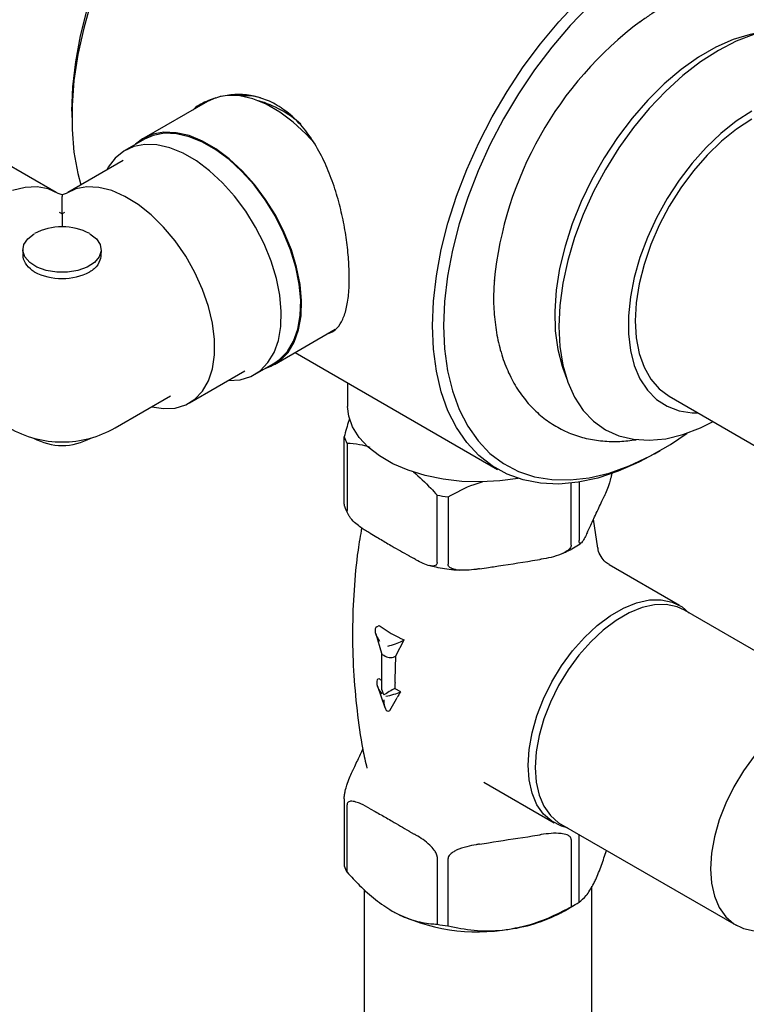
# Model space of a CAD drawing. Units: millimetres. Extents: x 3 to 1996, y 5 to 1995.
# Drawn here: x 366 to 459, y 1573 to 1699 of the extents above; entities that cross this region are included whole.
import ezdxf

# ---------------------------------------------------------------- set-up
doc = ezdxf.new("R2010")
doc.units = ezdxf.units.MM

msp = doc.modelspace()

# ---------------------------------------------------------------- linework, layer by layer
at = {"color": 7, "linetype": 'Continuous', "lineweight": 25}
for p, q in [((390.98, 1689), (389.92, 1688.53)), ((389.92, 1688.53), (381.79, 1683.83)), ((372.62, 1687.27), (372.62, 1686.46)), ((381.87, 1683.7), (379.39, 1682.27)), ((370.64, 1676.92), (363.57, 1681)), ((379.18, 1681), (372.11, 1676.92)), ((371.38, 1676.6), (370.86, 1676.78)), ((371.89, 1676.78), (371.38, 1676.6)), ((371.38, 1676.6), (371.38, 1676.4)), ((371.38, 1674.18), (371.06, 1674.37)), ((371.7, 1674.37), (371.38, 1674.18)), ((371.38, 1674.18), (371.38, 1672.51)), ((366.38, 1669.62), (366.38, 1669.23)), ((376.38, 1669.24), (376.38, 1669.62)), ((398.44, 1654.99), (406.19, 1659.47)), ((401.06, 1656.51), (426.86, 1641.61)), ((395.89, 1653.69), (398.37, 1655.12)), ((387.61, 1650.07), (394.68, 1654.15)), ((435.17, 1654.52), (435.75, 1652.89)), ((407.76, 1652.64), (407.76, 1649.61)), ((378.13, 1646.9), (385.2, 1650.99)), ((448.74, 1650.92), (474.19, 1636.22)), ((407.31, 1637.17), (407.31, 1645.75)), ((407.68, 1644.95), (407.68, 1636.38)), ((446.87, 1643.59), (447.57, 1644)), ((436.24, 1631.96), (436.24, 1639.85)), ((437.25, 1639.98), (437.25, 1632.54)), ((419.17, 1629.74), (419.17, 1638.32)), ((420.55, 1638.1), (420.55, 1629.53)), ((440.14, 1637.54), (440.38, 1638.06)), ((439.63, 1631.57), (439.08, 1635.24)), ((438.33, 1633.63), (438.57, 1634.16)), ((410.62, 1633.46), (411.28, 1633.07)), ((415.57, 1630.6), (416.23, 1630.22)), ((431.32, 1629.97), (432.23, 1630.11)), ((424.56, 1628.93), (425.47, 1629.07)), ((450.06, 1624.26), (441.09, 1629.44)), ((473.01, 1610.75), (450.67, 1623.65)), ((411.48, 1621.53), (411.79, 1621.7)), ((411.33, 1620.64), (412.08, 1618.15)), ((413.88, 1617.81), (414.97, 1619.87)), ((414.66, 1619.69), (414.97, 1619.87)), ((412.07, 1618.18), (412.07, 1613.84)), ((413.78, 1617.75), (413.88, 1617.81)), ((413.8, 1614.71), (413.88, 1617.81)), ((411.66, 1614.89), (411.75, 1614.94)), ((413.8, 1614.43), (413.8, 1614.71)), ((411.55, 1613.97), (412.5, 1611.22)), ((413.78, 1613.67), (414.49, 1613.26)), ((413.12, 1610.84), (413.98, 1612.33)), ((413.98, 1612.33), (414.08, 1612.51)), ((413.07, 1610.81), (413.12, 1610.84)), ((408.63, 1603.68), (408.39, 1603.15)), ((425.09, 1601.72), (434.06, 1596.54)), ((407.31, 1599.61), (407.31, 1591.04)), ((407.68, 1590.24), (407.68, 1598.82)), ((410.62, 1598.34), (411.28, 1597.96)), ((434.92, 1596.37), (457.27, 1583.47)), ((415.57, 1595.49), (416.23, 1595.1)), ((431.32, 1594.86), (432.23, 1595)), ((437.25, 1586.41), (437.25, 1594.98)), ((424.56, 1593.82), (425.47, 1593.96)), ((436.24, 1594.4), (436.24, 1585.82)), ((419.17, 1592.18), (419.17, 1583.61)), ((420.55, 1583.4), (420.55, 1591.97)), ((438.88, 1566.31), (438.88, 1588.44)), ((409.88, 1588.02), (409.88, 1566.31)), ((435.35, 1585.29), (436.76, 1586.11))]:
    msp.add_line(p, q, dxfattribs=at)
at = {"color": 7, "linetype": 'Continuous', "lineweight": 25, "flags": 128}
for points in [[(407.64, 1738.39), (405.52, 1737.67), (402.89, 1736.51), (400.24, 1735.05), (397.59, 1733.31), (394.98, 1731.3), (392.41, 1729.04), (389.92, 1726.55), (387.53, 1723.85), (385.25, 1720.96), (383.12, 1717.92), (381.14, 1714.74), (379.33, 1711.46), (377.71, 1708.1), (376.29, 1704.69), (375.1, 1701.27), (374.13, 1697.86), (373.39, 1694.49), (372.89, 1691.2), (372.65, 1688), (372.65, 1684.94), (372.89, 1682.04), (373.39, 1679.32), (373.77, 1677.88)], [(372.62, 1687.27), (372.74, 1690.37), (373.11, 1693.59), (373.73, 1696.89), (374.59, 1700.25), (375.68, 1703.63), (376.99, 1707.02), (378.52, 1710.36), (380.23, 1713.65), (382.13, 1716.83), (384.2, 1719.9), (386.4, 1722.81), (388.74, 1725.55), (391.17, 1728.08), (393.69, 1730.39), (396.27, 1732.45), (398.88, 1734.24), (400.19, 1735.03)], [(418.58, 1659.92), (418.7, 1663.05), (419.07, 1666.3), (419.69, 1669.63), (420.54, 1673.02), (421.63, 1676.44), (422.94, 1679.86), (424.46, 1683.25), (426.17, 1686.58), (428.07, 1689.81), (430.13, 1692.93), (432.34, 1695.89), (434.67, 1698.69), (437.12, 1701.29)], [(438.55, 1700.73), (436.11, 1698.2), (433.78, 1695.46), (431.57, 1692.55), (429.51, 1689.48), (427.61, 1686.3), (425.89, 1683.01), (424.37, 1679.67), (423.06, 1676.28), (421.97, 1672.9), (421.11, 1669.54), (420.49, 1666.24), (420.12, 1663.02), (419.99, 1659.92), (419.99, 1659.92)], [(459.83, 1697.25), (459.06, 1697.08), (456.89, 1696.41), (454.69, 1695.43), (452.47, 1694.15), (450.26, 1692.58), (448.1, 1690.76), (446.01, 1688.69), (444.02, 1686.41), (442.15, 1683.94), (440.43, 1681.33), (438.88, 1678.59), (437.53, 1675.78), (436.38, 1672.92), (435.46, 1670.06), (434.77, 1667.22), (434.33, 1664.46), (434.14, 1661.79), (434.2, 1659.27), (434.52, 1656.91), (435.09, 1654.76), (435.17, 1654.52)], [(459.52, 1697.05), (457.27, 1696.2), (454.99, 1695.03), (452.72, 1693.57), (450.47, 1691.83), (448.28, 1689.84), (446.17, 1687.62), (444.18, 1685.19), (442.32, 1682.59), (440.62, 1679.86), (439.1, 1677.02), (437.78, 1674.11), (436.68, 1671.17), (435.8, 1668.23), (435.17, 1665.34), (434.79, 1662.52), (434.66, 1659.82), (434.79, 1657.27), (435.17, 1654.89), (435.8, 1652.73), (436.68, 1650.8), (437.78, 1649.13), (439.1, 1647.74), (440.62, 1646.66), (442.32, 1645.89), (444.18, 1645.44), (446.17, 1645.31), (448.28, 1645.52), (450.47, 1646.06), (452.72, 1646.91), (454.31, 1647.7)], [(403.56, 1683.17), (402.45, 1684.38), (400.81, 1685.9), (399.11, 1687.17), (397.39, 1688.16), (395.69, 1688.86), (394.04, 1689.23), (392.49, 1689.29), (391.53, 1689.15)], [(459.24, 1687.28), (457.26, 1685.99), (455.32, 1684.45), (453.44, 1682.66), (451.66, 1680.65), (449.99, 1678.47), (448.47, 1676.13), (447.11, 1673.69), (445.95, 1671.17), (445, 1668.62), (444.27, 1666.08), (443.78, 1663.59), (443.53, 1661.18), (443.53, 1658.9), (443.78, 1656.78), (444.27, 1654.86), (445, 1653.15), (445.95, 1651.7), (447.11, 1650.53), (448.47, 1649.65), (449.99, 1649.07), (451.66, 1648.81), (452.41, 1648.8)], [(459.24, 1686.25), (457.3, 1684.99), (455.39, 1683.45), (453.55, 1681.67), (451.81, 1679.67), (450.2, 1677.49), (448.74, 1675.17), (447.46, 1672.75), (446.38, 1670.26), (445.52, 1667.75), (444.89, 1665.27), (444.51, 1662.85), (444.39, 1660.53), (444.51, 1658.37), (444.89, 1656.39), (445.52, 1654.63), (446.38, 1653.11), (447.46, 1651.87), (448.74, 1650.92), (448.74, 1650.92)], [(397.25, 1654.48), (397.97, 1654.75), (399.17, 1655.49), (400.17, 1656.53), (400.95, 1657.84), (401.51, 1659.4), (401.82, 1661.17), (401.88, 1663.12), (401.69, 1665.2), (401.26, 1667.37), (400.59, 1669.59), (399.69, 1671.8), (398.59, 1673.96), (397.31, 1676.02), (395.88, 1677.94), (394.32, 1679.68), (392.68, 1681.21), (390.98, 1682.48), (389.26, 1683.47), (387.56, 1684.16), (385.91, 1684.54), (384.35, 1684.6), (382.92, 1684.33), (381.64, 1683.74), (380.75, 1683.06)], [(398.37, 1655.12), (399.08, 1655.62), (400.08, 1656.65), (400.85, 1657.95), (401.4, 1659.49), (401.71, 1661.24), (401.78, 1663.17), (401.59, 1665.24), (401.16, 1667.39), (400.49, 1669.58), (399.6, 1671.77), (398.52, 1673.92), (397.25, 1675.96), (395.83, 1677.87), (394.28, 1679.59), (392.65, 1681.1), (390.97, 1682.36), (389.26, 1683.34), (387.58, 1684.03), (385.95, 1684.4), (384.41, 1684.46), (382.99, 1684.19), (381.87, 1683.7)], [(392.56, 1652.93), (392.59, 1652.93), (394.08, 1653.03), (395.43, 1653.46), (396.61, 1654.19), (397.6, 1655.22), (398.38, 1656.52), (398.93, 1658.06), (399.24, 1659.82), (399.3, 1661.75), (399.11, 1663.81), (398.68, 1665.96), (398.02, 1668.16), (397.13, 1670.35), (396.04, 1672.49), (394.77, 1674.53), (393.35, 1676.44), (391.81, 1678.16), (390.18, 1679.67), (388.49, 1680.93), (386.79, 1681.91), (385.1, 1682.6), (383.47, 1682.97), (381.93, 1683.03), (380.51, 1682.76), (379.24, 1682.18), (378.15, 1681.3), (377.26, 1680.14), (377.06, 1679.78)], [(370.86, 1676.78), (369.62, 1677.37), (368.21, 1677.63), (366.68, 1677.56), (365.06, 1677.15)], [(382.8, 1649.6), (384.3, 1649.36), (385.78, 1649.43), (387.13, 1649.82), (388.3, 1650.54), (389.27, 1651.57), (390.02, 1652.88), (390.53, 1654.44), (390.79, 1656.21), (390.79, 1658.16), (390.53, 1660.23), (390.02, 1662.38), (389.27, 1664.55), (388.3, 1666.7), (387.13, 1668.78), (385.78, 1670.73), (384.3, 1672.51), (382.71, 1674.07), (381.05, 1675.39), (379.37, 1676.42), (377.7, 1677.15), (376.08, 1677.56), (374.55, 1677.63), (373.14, 1677.37), (371.89, 1676.78), (371.89, 1676.78)], [(374.91, 1671.66), (375.75, 1671.02), (376.24, 1670.28), (376.37, 1669.49), (376.12, 1668.7), (375.5, 1667.99), (374.57, 1667.4), (373.4, 1666.98), (372.07, 1666.76), (370.69, 1666.76), (369.36, 1666.98), (368.18, 1667.4), (367.25, 1667.99), (366.64, 1668.7), (366.38, 1669.49), (366.51, 1670.28), (367.01, 1671.02), (367.84, 1671.66)], [(446.87, 1643.59), (444.87, 1642.52), (442.24, 1641.36), (439.65, 1640.5), (437.12, 1639.96), (434.67, 1639.74), (432.34, 1639.84), (430.13, 1640.26), (428.07, 1640.99), (426.17, 1642.04), (424.46, 1643.38), (422.94, 1645.02), (421.63, 1646.93), (420.54, 1649.09), (419.69, 1651.5), (419.07, 1654.12), (418.7, 1656.94), (418.58, 1659.92)], [(419.99, 1659.92), (420.12, 1656.97), (420.49, 1654.18), (421.11, 1651.6), (421.97, 1649.23), (423.06, 1647.1), (424.37, 1645.23), (425.89, 1643.64), (427.61, 1642.35), (429.51, 1641.35), (431.57, 1640.67), (433.78, 1640.3), (436.11, 1640.26), (438.55, 1640.54), (441.07, 1641.14), (443.64, 1642.06), (446.26, 1643.28), (448.88, 1644.79), (451.02, 1646.24)], [(429.47, 1640.45), (427.14, 1640.13), (424.71, 1640), (422.29, 1640.08), (419.91, 1640.36), (417.62, 1640.83), (415.48, 1641.5), (413.53, 1642.33), (411.81, 1643.33), (410.36, 1644.45), (409.21, 1645.69), (408.38, 1647.01), (407.9, 1648.38), (407.76, 1649.61)], [(430.75, 1603.87), (430.87, 1605.89), (431.25, 1608.01), (431.87, 1610.19), (432.71, 1612.36), (433.77, 1614.5), (435.01, 1616.54), (436.41, 1618.45), (437.93, 1620.18), (439.54, 1621.69), (441.22, 1622.94), (442.91, 1623.92), (444.58, 1624.59), (446.2, 1624.95), (447.72, 1624.98), (449.12, 1624.69), (450.36, 1624.08), (451.28, 1623.29)], [(450.67, 1623.65), (449.74, 1624.07), (448.36, 1624.36), (446.86, 1624.33), (445.27, 1623.98), (443.63, 1623.31), (441.96, 1622.35), (440.32, 1621.12), (438.73, 1619.63), (437.23, 1617.93), (435.85, 1616.05), (434.63, 1614.04), (433.59, 1611.94), (432.76, 1609.8), (432.15, 1607.66), (431.78, 1605.57), (431.66, 1603.58), (431.78, 1601.73), (432.15, 1600.07), (432.76, 1598.64), (433.59, 1597.45), (434.63, 1596.55), (434.92, 1596.37)], [(459.57, 1605.03), (458.2, 1603.16), (456.98, 1601.14), (455.94, 1599.04), (455.11, 1596.9), (454.5, 1594.76), (454.13, 1592.67), (454, 1590.68), (454.13, 1588.84), (454.5, 1587.18), (455.11, 1585.74), (455.94, 1584.55), (456.98, 1583.65), (458.2, 1583.05), (459.57, 1582.76)], [(435.77, 1595.91), (435.01, 1596.12), (433.77, 1596.73), (432.71, 1597.65), (431.87, 1598.85), (431.25, 1600.31), (430.87, 1602), (430.75, 1603.87)]]:
    msp.add_lwpolyline(points, dxfattribs=at)
at = {"color": 7, "linetype": 'Continuous', "lineweight": 25}
for centre, radius, start, end in [((473.44, 1660.95), 47.25, 126.9, 174.3386), ((394.72, 1681.82), 7.43, 74.9609, 94.9371), ((392.64, 1675.45), 13.68, 47.9619, 74.0385), ((371.38, 1664.84), 7.69, 62.6097, 117.3903), ((371.23, 1673.16), 7.21, 241.9598, 271.1441), ((371.52, 1673.16), 7.21, 268.8559, 298.0402), ((371.38, 1658.6), 13.5, 240.0027, 269.9977), ((371.38, 1658.6), 13.5, 269.9977, 299.9973), ((371.38, 1652.12), 7.47, 240.7999, 299.2001), ((413.87, 1648.31), 7.05, 201.3255, 208.4714), ((424.18, 1666.17), 28.3, 259.793, 262.6209), ((420.72, 1633.49), 14.79, 232.8667, 247.1387), ((419.33, 1625.15), 12.72, 233.3702, 235.1765), ((429.52, 1613.66), 15.74, 177.2107, 179.9804), ((413.87, 1593.6), 7.05, 201.3255, 208.4714), ((428.51, 1600.39), 16.5, 297.971, 302.0236), ((424.36, 1606.42), 23.79, 242.6428, 279.7711), ((425.7, 1602.64), 19.85, 277.8002, 299.0724), ((424.18, 1611.46), 28.3, 259.793, 262.6209)]:
    msp.add_arc(centre, radius, start, end, dxfattribs=at)
for centre, major_axis, ratio, start_param, end_param in [((412.54, 1620.1), (-1.11, 1.4), 0.454204, 6.21688, 7.787677), ((413.6, 1619.49), (1.27, 0.41), 0.161495, 4.072736, 5.643532), ((413.07, 1618.32), (0.998, 0.146), 0.454148, 3.207857, 3.860727), ((413.07, 1618.32), (0.989, -0.215), 0.675819, 4.072695, 5.643491), ((412.8, 1613.41), (-1.19, 1.44), 0.431155, 6.21072, 7.781516), ((413.07, 1613.26), (-0.71, 1.22), 0.577335, 0.785358, 1.570756), ((413.07, 1613.26), (1, 0.58), 0.00007, 0.785358, 2.356154), ((413.07, 1612.64), (0.18, 1.87), 0.365964, 1.825623, 3.396419), ((413.34, 1613.1), (1.34, 0.36), 0.18441, 4.109433, 5.680229), ((425.8, 1619.79), (12.29, 11.32), 0.264838, 2.438712, 2.517455)]:
    msp.add_ellipse(centre, major_axis=major_axis, ratio=ratio, start_param=start_param, end_param=end_param, dxfattribs=at)
for points, knots in [([(472.58, 1693.21), (472.35, 1693.82), (471.85, 1695.19), (470.76, 1697.08), (469.38, 1698.89), (467.8, 1700.41), (466.04, 1701.64), (464.15, 1702.57), (462.15, 1703.21), (460.05, 1703.56), (457.87, 1703.63), (455.62, 1703.4), (453.3, 1702.87), (450.95, 1702.06), (448.58, 1700.94), (446.59, 1699.8), (445.42, 1698.95), (445.01, 1698.65)], [0, 0, 0, 0, 0.058488, 0.131153, 0.201775, 0.270372, 0.337355, 0.403382, 0.469108, 0.535166, 0.602252, 0.670884, 0.741303, 0.813417, 0.886843, 0.961068, 1, 1, 1, 1]), ([(407.97, 1666.05), (407.95, 1666.8), (407.92, 1668.32), (407.64, 1670.84), (407.2, 1673.44), (406.56, 1676.09), (405.71, 1678.74), (404.61, 1681.33), (403.25, 1683.73), (401.63, 1685.81), (399.79, 1687.45), (397.86, 1688.6), (395.86, 1689.25), (393.87, 1689.48), (391.88, 1689.28), (389.97, 1688.65), (388.65, 1688.01), (388.08, 1687.48), (388.03, 1687.43)], [0, 0, 0, 0, 0.064828, 0.129669, 0.194349, 0.25905, 0.326741, 0.394432, 0.465511, 0.536554, 0.604135, 0.671703, 0.734017, 0.796351, 0.860018, 0.923703, 0.992847, 1, 1, 1, 1]), ([(371.38, 1674.17), (371.38, 1674.16), (371.38, 1674.15), (371.38, 1674.19), (371.38, 1674.45), (371.38, 1674.7), (371.38, 1674.99), (371.38, 1675.34), (371.38, 1675.84), (371.38, 1676.18), (371.38, 1676.4)], [0, 0, 0, 0, 0.077533, 0.368269, 0.483302, 0.551872, 0.63261, 0.712722, 0.80983, 1, 1, 1, 1]), ([(367.84, 1666.79), (367.5, 1667.05), (366.82, 1667.57), (366.38, 1668.5), (366.43, 1669.06), (366.45, 1669.23)], [0, 0, 0, 0, 0.409012, 0.817314, 1, 1, 1, 1]), ([(376.33, 1669.24), (376.32, 1668.91), (376.28, 1668.16), (375.68, 1667.31), (375.1, 1666.92), (374.91, 1666.79)], [0, 0, 0, 0, 0.345313, 0.784201, 1, 1, 1, 1]), ([(405.21, 1658.9), (405.48, 1659), (406.11, 1659.23), (406.84, 1660.08), (407.44, 1661.38), (407.82, 1663.12), (407.96, 1664.74), (407.97, 1665.78), (407.97, 1666.05)], [0, 0, 0, 0, 0.148432, 0.346565, 0.544632, 0.739283, 0.933869, 1, 1, 1, 1]), ([(426.45, 1665.67), (426.41, 1665.04), (426.3, 1663.45), (426.43, 1661.02), (426.79, 1658.39), (427.44, 1655.91), (428.35, 1653.63), (429.51, 1651.58), (430.91, 1649.79), (432.5, 1648.28), (434.26, 1647.06), (436.15, 1646.14), (438.16, 1645.51), (440.26, 1645.18), (442.38, 1645.11), (443.81, 1645.3), (444.5, 1645.39)], [0, 0, 0, 0, 0.052645, 0.131561, 0.210577, 0.289179, 0.366708, 0.442496, 0.516142, 0.587685, 0.657568, 0.726485, 0.795112, 0.864119, 0.934227, 1, 1, 1, 1]), ([(407.99, 1648.07), (407.97, 1647.98), (407.73, 1647.28), (407.51, 1646.46), (407.31, 1645.75)], [0, 0, 0, 0, 0.116172, 1, 1, 1, 1]), ([(407.68, 1644.95), (408.21, 1644.92), (409.14, 1644.87), (410.14, 1644.58), (410.57, 1644.45)], [0, 0, 0, 0, 0.56675, 1, 1, 1, 1]), ([(416.15, 1641.3), (416.89, 1640.63), (417.92, 1639.69), (418.9, 1638.62), (419.17, 1638.32)], [0, 0, 0, 0, 0.7199058, 1, 1, 1, 1]), ([(441.42, 1641.16), (441.42, 1641.13), (441.39, 1640.95), (441.29, 1640.49), (440.97, 1639.37), (440.64, 1638.62), (440.4, 1638.09), (440.38, 1638.06)], [0, 0, 0, 0, 0.019472, 0.129137, 0.335604, 0.958742, 1, 1, 1, 1]), ([(420.55, 1638.1), (421.64, 1638.7), (423.05, 1639.47), (424.58, 1639.91), (424.92, 1640.01)], [0, 0, 0, 0, 0.771054, 1, 1, 1, 1]), ([(438.57, 1634.16), (438.68, 1634.39), (439.08, 1635.24), (439.6, 1636.36), (440.02, 1637.26), (440.14, 1637.54)], [0, 0, 0, 0, 0.213978, 0.761096, 1, 1, 1, 1]), ([(407.31, 1637.17), (407.31, 1637.11), (407.32, 1636.99), (407.34, 1636.93), (407.35, 1636.9)], [0, 0, 0, 0, 0.538693, 1, 1, 1, 1]), ([(407.37, 1636.91), (407.49, 1636.55), (407.62, 1636.15), (407.87, 1635.79), (407.89, 1635.77)], [0, 0, 0, 0, 0.9166314, 1, 1, 1, 1]), ([(410.62, 1633.46), (410.23, 1633.69), (409.62, 1634.05), (408.78, 1634.7), (408.25, 1635.21), (407.91, 1635.7), (407.75, 1636.01), (407.69, 1636.24), (407.68, 1636.34), (407.68, 1636.38)], [0, 0, 0, 0, 0.350161, 0.541357, 0.761871, 0.841262, 0.921227, 0.974986, 1, 1, 1, 1]), ([(409.54, 1634.14), (409.38, 1633.2), (408.92, 1630.58), (408.53, 1626.21), (408.33, 1621.07), (408.46, 1615.94), (408.91, 1610.88), (409.5, 1606.72), (410.03, 1604.29), (410.21, 1603.49)], [0, 0, 0, 0, 0.092737, 0.259644, 0.426004, 0.591573, 0.756105, 0.919344, 1, 1, 1, 1]), ([(438.33, 1633.63), (438.29, 1633.55), (438.14, 1633.23), (437.88, 1632.71), (437.61, 1632.29), (437.42, 1632.16), (437.33, 1632.18), (437.27, 1632.3), (437.25, 1632.44), (437.25, 1632.53), (437.25, 1632.54)], [0, 0, 0, 0, 0.098405, 0.358682, 0.655014, 0.760954, 0.867515, 0.928945, 0.990925, 1, 1, 1, 1]), ([(411.28, 1633.07), (411.52, 1632.93), (412.24, 1632.51), (413.66, 1631.66), (414.85, 1631.01), (415.56, 1630.6), (415.57, 1630.6)], [0, 0, 0, 0, 0.170715, 0.5, 0.99482, 1, 1, 1, 1]), ([(435.1, 1630.88), (435.28, 1630.96), (436.11, 1631.32), (436.91, 1631.77), (437.45, 1632.19), (437.49, 1632.22)], [0, 0, 0, 0, 0.206742, 0.940411, 1, 1, 1, 1]), ([(436.24, 1631.96), (436.23, 1631.89), (436.21, 1631.73), (436.04, 1631.46), (435.63, 1631.11), (434.41, 1630.5), (433.2, 1630.26), (432.29, 1630.12), (432.23, 1630.11)], [0, 0, 0, 0, 0.052915, 0.117329, 0.21605, 0.40191, 0.96286, 1, 1, 1, 1]), ([(441.11, 1629.46), (440.94, 1629.56), (440.51, 1629.8), (440.01, 1630.47), (439.7, 1631.12), (439.68, 1631.5), (439.68, 1631.58)], [0, 0, 0, 0, 0.218718, 0.561756, 0.916924, 1, 1, 1, 1]), ([(419.17, 1629.74), (419.16, 1629.68), (419.15, 1629.54), (419.02, 1629.37), (418.73, 1629.25), (417.88, 1629.33), (416.99, 1629.78), (416.31, 1630.17), (416.23, 1630.22)], [0, 0, 0, 0, 0.051021, 0.114501, 0.211286, 0.392141, 0.930311, 1, 1, 1, 1]), ([(425.47, 1629.07), (425.76, 1629.11), (427.71, 1629.4), (429.67, 1629.71), (431.32, 1629.97)], [0, 0, 0, 0, 0.15104, 1, 1, 1, 1]), ([(418.14, 1629.37), (418.42, 1629.3), (419.43, 1629.04), (420.76, 1628.84), (421.8, 1628.78), (422.06, 1628.76)], [0, 0, 0, 0, 0.226417, 0.80434, 1, 1, 1, 1]), ([(424.56, 1628.93), (424.41, 1628.9), (423.87, 1628.82), (422.87, 1628.72), (421.86, 1628.73), (421.16, 1628.89), (420.82, 1629.05), (420.61, 1629.27), (420.55, 1629.43), (420.55, 1629.52), (420.55, 1629.53)], [0, 0, 0, 0, 0.098405, 0.358682, 0.655014, 0.760954, 0.867515, 0.928945, 0.990925, 1, 1, 1, 1]), ([(409.69, 1605.97), (409.46, 1605.48), (409.11, 1604.73), (408.75, 1603.95), (408.63, 1603.68)], [0, 0, 0, 0, 0.646622, 1, 1, 1, 1]), ([(407.31, 1599.61), (407.31, 1599.69), (407.32, 1599.85), (407.37, 1600.2), (407.48, 1600.73), (407.8, 1601.84), (408.13, 1602.59), (408.37, 1603.12), (408.39, 1603.15)], [0, 0, 0, 0, 0.052915, 0.117329, 0.21605, 0.40191, 0.96286, 1, 1, 1, 1]), ([(410.62, 1598.34), (410.23, 1598.56), (409.62, 1598.9), (408.78, 1599.22), (408.25, 1599.32), (407.91, 1599.23), (407.75, 1599.11), (407.69, 1598.95), (407.68, 1598.85), (407.68, 1598.82)], [0, 0, 0, 0, 0.350161, 0.541357, 0.761871, 0.841262, 0.921227, 0.974986, 1, 1, 1, 1]), ([(411.28, 1597.96), (411.52, 1597.82), (412.24, 1597.42), (413.66, 1596.63), (414.85, 1595.9), (415.56, 1595.49), (415.57, 1595.49)], [0, 0, 0, 0, 0.170715, 0.5, 0.99482, 1, 1, 1, 1]), ([(419.17, 1592.18), (419.16, 1592.25), (419.15, 1592.41), (419.02, 1592.72), (418.73, 1593.18), (417.88, 1594.08), (416.99, 1594.66), (416.31, 1595.06), (416.23, 1595.1)], [0, 0, 0, 0, 0.051021, 0.114501, 0.211286, 0.392141, 0.930311, 1, 1, 1, 1]), ([(425.47, 1593.96), (425.76, 1594), (427.71, 1594.32), (429.67, 1594.61), (431.32, 1594.86)], [0, 0, 0, 0, 0.1510398, 1, 1, 1, 1]), ([(436.24, 1594.4), (436.23, 1594.46), (436.21, 1594.61), (436.04, 1594.83), (435.63, 1595.06), (434.41, 1595.29), (433.2, 1595.15), (432.29, 1595.01), (432.23, 1595)], [0, 0, 0, 0, 0.052915, 0.117329, 0.21605, 0.40191, 0.96286, 1, 1, 1, 1]), ([(424.56, 1593.82), (424.41, 1593.79), (423.87, 1593.7), (422.87, 1593.5), (421.86, 1593.18), (421.16, 1592.8), (420.82, 1592.53), (420.61, 1592.25), (420.55, 1592.07), (420.55, 1591.98), (420.55, 1591.97)], [0, 0, 0, 0, 0.098405, 0.358682, 0.655014, 0.760954, 0.867515, 0.928945, 0.990925, 1, 1, 1, 1]), ([(439.36, 1589.3), (439.61, 1589.88), (440.08, 1590.96), (440.52, 1592.37), (440.73, 1593.01)], [0, 0, 0, 0, 0.538444, 1, 1, 1, 1]), ([(407.68, 1590.24), (408.21, 1589.67), (409.38, 1588.41), (411.3, 1586.66), (412.71, 1585.75), (413.42, 1585.29)], [0, 0, 0, 0, 0.291654, 0.640986, 1, 1, 1, 1]), ([(437.25, 1586.41), (437.55, 1586.65), (438.14, 1587.14), (438.87, 1588.28), (439.28, 1589.14), (439.36, 1589.3)], [0, 0, 0, 0, 0.438248, 0.89058, 1, 1, 1, 1]), ([(428.4, 1582.98), (429.33, 1583.17), (431.24, 1583.55), (433.87, 1584.59), (435.5, 1585.44), (436.24, 1585.82)], [0, 0, 0, 0, 0.345618, 0.702009, 1, 1, 1, 1]), ([(413.42, 1585.29), (413.56, 1585.21), (414.46, 1584.71), (416.14, 1584.03), (417.9, 1583.68), (418.9, 1583.63), (419.17, 1583.61)], [0, 0, 0, 0, 0.069924, 0.453027, 0.849354, 1, 1, 1, 1]), ([(420.55, 1583.4), (421.65, 1583.17), (423.87, 1582.73), (426.58, 1582.72), (428.1, 1582.94), (428.4, 1582.98)], [0, 0, 0, 0, 0.438248, 0.89058, 1, 1, 1, 1])]:
    msp.add_open_spline(points, degree=3, knots=knots, dxfattribs=at)

doc.saveas('drawing.dxf')
